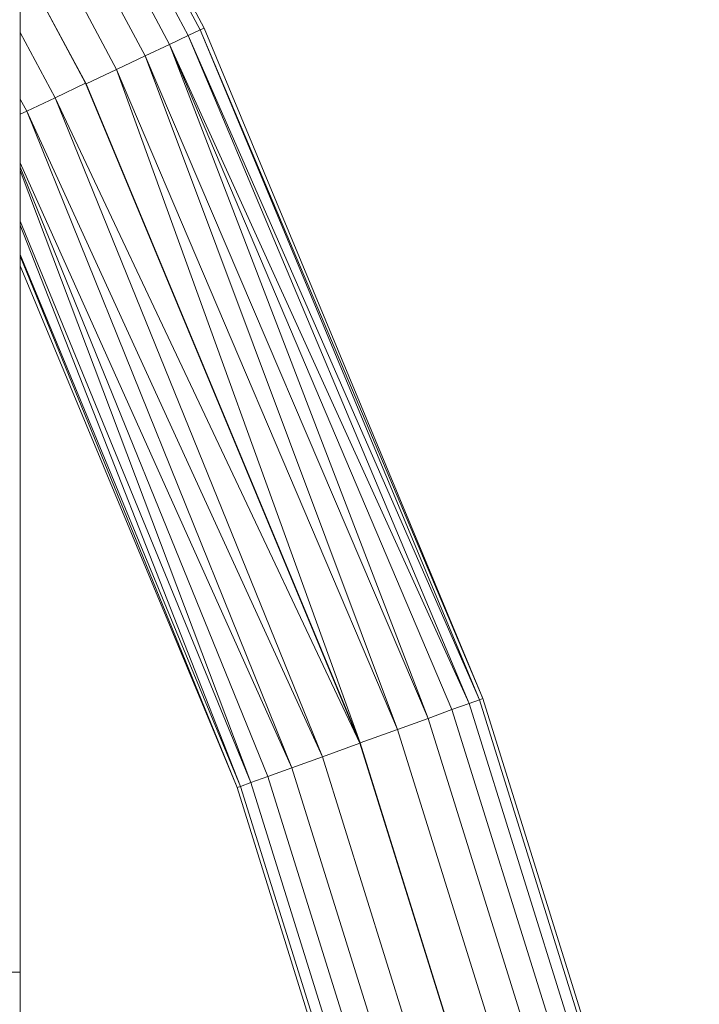
# Model space of a CAD drawing. Units: millimetres. Extents: x 0 to 13882, y -934 to 19135.
# Drawn here: x 7833 to 7937, y 7131 to 7282 of the extents above; entities that cross this region are included whole.
import ezdxf

# ---------------------------------------------------------------- set-up
doc = ezdxf.new("R2010")
doc.units = ezdxf.units.MM
doc.header["$LTSCALE"] = 66.666667
doc.layers.add('DV3_Predeterminado', color=7, linetype='Continuous')
doc.layers.add('Predeterminado', color=7, linetype='Continuous')

# ---------------------------------------------------------------- blocks, each defined once
blk = doc.blocks.new('SE2')
at = {"layer": 'DV3_Predeterminado', "color": 7, "linetype": 'Continuous', "lineweight": 18}
for p, q in [((7861.11, 7280.95), (7834.82, 7330.25)), ((7860.49, 7280.66), (7834.69, 7329.05)), ((7834.3, 7325.52), (7858.67, 7279.8)), ((7855.79, 7278.43), (7833.67, 7319.92)), ((7832.83, 7313.08), (7832.83, 7135.69)), ((7852.03, 7276.66), (7832.86, 7312.62)), ((7832.83, 7302.39), (7847.65, 7274.59)), ((7842.96, 7272.37), (7832.83, 7291.36)), ((7832.83, 7291.3), (7842.88, 7272.45)), ((7838.19, 7270.23), (7832.83, 7280.28)), ((7858.67, 7279.8), (7855.79, 7278.43)), ((7858.67, 7279.8), (7860.49, 7280.66)), ((7901.84, 7177.04), (7858.67, 7279.8)), ((7858.67, 7279.8), (7903.42, 7177.61)), ((7860.49, 7280.66), (7861.11, 7280.95)), ((7860.49, 7280.66), (7903.95, 7177.8)), ((7903.42, 7177.61), (7860.49, 7280.66)), ((7903.95, 7177.8), (7861.11, 7280.95)), ((7852.03, 7276.66), (7855.79, 7278.43)), ((7899.21, 7176.09), (7855.79, 7278.43)), ((7901.84, 7177.04), (7855.79, 7278.43)), ((7855.79, 7278.43), (7895.55, 7174.75)), ((7847.65, 7274.59), (7852.03, 7276.66)), ((7890.84, 7173.05), (7852.03, 7276.66)), ((7852.03, 7276.66), (7895.55, 7174.75)), ((7847.65, 7274.59), (7842.96, 7272.37)), ((7885.08, 7170.96), (7847.65, 7274.59)), ((7847.65, 7274.59), (7890.84, 7173.05)), ((7842.88, 7272.45), (7838.19, 7270.23)), ((7842.88, 7272.45), (7885.04, 7170.94)), ((7885.08, 7170.96), (7842.96, 7272.37)), ((7833.82, 7268.16), (7832.83, 7270)), ((7833.82, 7268.16), (7838.19, 7270.23)), ((7879.29, 7168.85), (7838.19, 7270.23)), ((7838.19, 7270.23), (7885.04, 7170.94)), ((7832.83, 7267.69), (7833.82, 7268.16)), ((7874.58, 7167.14), (7833.82, 7268.16)), ((7833.82, 7268.16), (7879.29, 7168.85)), ((7874.58, 7167.14), (7832.83, 7260.2)), ((7832.83, 7259.55), (7870.91, 7165.81)), ((7832.83, 7259.02), (7868.29, 7164.86)), ((7832.83, 7251.23), (7868.29, 7164.86)), ((7866.71, 7164.29), (7832.83, 7250.6)), ((7832.83, 7246.11), (7866.71, 7164.29)), ((7866.17, 7164.09), (7832.83, 7245.83)), ((7832.83, 7244.37), (7866.17, 7164.09)), ((7899.21, 7176.09), (7901.84, 7177.04)), ((7901.84, 7177.04), (7903.42, 7177.61)), ((7935.06, 7070.62), (7901.84, 7177.04)), ((7903.42, 7177.61), (7903.95, 7177.8)), ((7936.69, 7071.04), (7903.42, 7177.61)), ((7937.24, 7071.19), (7903.95, 7177.8)), ((7895.55, 7174.75), (7899.21, 7176.09)), ((7932.36, 7069.91), (7899.21, 7176.09)), ((7890.84, 7173.05), (7895.55, 7174.75)), ((7895.55, 7174.75), (7928.59, 7068.92)), ((7885.08, 7170.96), (7890.84, 7173.05)), ((7890.84, 7173.05), (7923.74, 7067.64)), ((7879.29, 7168.85), (7885.04, 7170.94)), ((7885.04, 7170.94), (7917.78, 7066.07)), ((7917.82, 7066.08), (7885.08, 7170.96)), ((7874.58, 7167.14), (7879.29, 7168.85)), ((7911.86, 7064.52), (7879.29, 7168.85)), ((7870.91, 7165.81), (7874.58, 7167.14)), ((7907.01, 7063.24), (7874.58, 7167.14)), ((7866.71, 7164.29), (7868.29, 7164.86)), ((7868.29, 7164.86), (7870.91, 7165.81)), ((7868.29, 7164.86), (7900.54, 7061.54)), ((7903.24, 7062.25), (7870.91, 7165.81)), ((7866.17, 7164.09), (7866.71, 7164.29)), ((7866.17, 7164.09), (7898.37, 7060.97)), ((7866.71, 7164.29), (7898.92, 7061.11)), ((7832.83, 7135.69), (7831.3, 7135.69)), ((7832.83, 7125.66), (7832.83, 7135.69))]:
    blk.add_line(p, q, dxfattribs=at)

msp = doc.modelspace()

# ---------------------------------------------------------------- block references
at = {"layer": 'Predeterminado'}
msp.add_blockref('SE2', (0, 0), dxfattribs=at)

doc.saveas('drawing.dxf')
